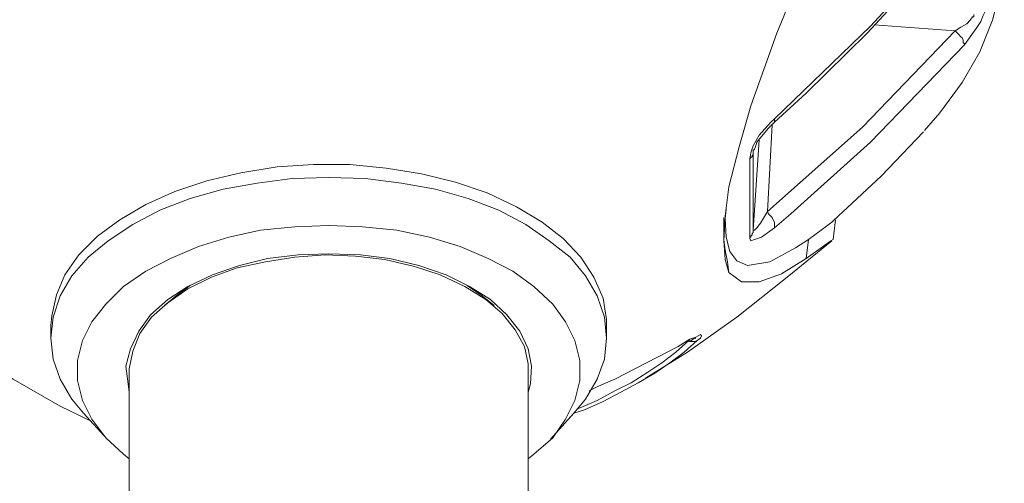
# Model space of a CAD drawing. Units: inches. Extents: x 0.5 to 16.1, y 0.5 to 11.2.
# Drawn here: x 14 to 15.2, y 9.6 to 10.2 of the extents above; entities that cross this region are included whole.
import ezdxf

# ---------------------------------------------------------------- set-up
doc = ezdxf.new("R2010")
doc.units = ezdxf.units.IN
doc.header["$MEASUREMENT"] = 0
doc.layers.add('Layer 1', color=7, linetype='Continuous', lineweight=0)

msp = doc.modelspace()

# ---------------------------------------------------------------- linework, layer by layer
at = {"layer": 'Layer 1', "color": 18, "lineweight": 0, "true_color": 0x000000}
for points, knots in [([(14.3902, 10.7215), (14.3902, 10.7215), (14.3235, 10.7202), (14.3235, 10.7202), (14.3235, 10.7202), (14.2568, 10.7146), (14.2568, 10.7146), (14.2568, 10.7146), (14.1916, 10.7063), (14.1916, 10.7063), (14.1916, 10.7063), (14.1277, 10.6952), (14.1277, 10.6952), (14.1277, 10.6952), (14.0652, 10.6813), (14.0652, 10.6813), (14.0652, 10.6813), (14.0054, 10.6646), (14.0054, 10.6646), (14.0054, 10.6646), (13.9485, 10.6438), (13.9485, 10.6438), (13.9485, 10.6438), (13.8943, 10.6215), (13.8943, 10.6215), (13.8943, 10.6215), (13.8429, 10.5965), (13.8429, 10.5965), (13.8429, 10.5965), (13.7971, 10.5688), (13.7971, 10.5688), (13.7971, 10.5688), (13.7541, 10.5382), (13.7541, 10.5382), (13.7541, 10.5382), (13.7152, 10.5077), (13.7152, 10.5077), (13.7152, 10.5077), (13.6818, 10.4729), (13.6818, 10.4729), (13.6818, 10.4729), (13.6541, 10.4382), (13.6541, 10.4382), (13.6541, 10.4382), (13.6304, 10.4021), (13.6304, 10.4021), (13.6304, 10.4021), (13.6124, 10.3646), (13.6124, 10.3646), (13.6124, 10.3646), (13.5999, 10.3271), (13.5999, 10.3271), (13.5999, 10.3271), (13.5929, 10.2882), (13.5929, 10.2882), (13.5929, 10.2882), (13.5916, 10.2507), (13.5916, 10.2507), (13.5916, 10.2507), (13.5957, 10.2118), (13.5957, 10.2118), (13.5957, 10.2118), (13.6054, 10.1729), (13.6054, 10.1729), (13.6054, 10.1729), (13.6207, 10.1354), (13.6207, 10.1354), (13.6207, 10.1354), (13.6416, 10.0993), (13.6416, 10.0993), (13.6416, 10.0993), (13.6666, 10.0632), (13.6666, 10.0632), (13.6666, 10.0632), (13.686, 10.0424), (13.686, 10.0424)], [0, 0, 0, 0, 1, 1, 1, 2, 2, 2, 3, 3, 3, 4, 4, 4, 5, 5, 5, 6, 6, 6, 7, 7, 7, 8, 8, 8, 9, 9, 9, 10, 10, 10, 11, 11, 11, 12, 12, 12, 13, 13, 13, 14, 14, 14, 15, 15, 15, 16, 16, 16, 17, 17, 17, 18, 18, 18, 19, 19, 19, 20, 20, 20, 21, 21, 21, 22, 22, 22, 23, 23, 23, 24, 24, 24, 25, 25, 25, 25]), ([(15.0957, 10.0424), (15.0957, 10.0424), (15.1138, 10.0632), (15.1138, 10.0632), (15.1138, 10.0632), (15.1402, 10.0993), (15.1402, 10.0993), (15.1402, 10.0993), (15.161, 10.1354), (15.161, 10.1354), (15.161, 10.1354), (15.1763, 10.1729), (15.1763, 10.1729), (15.1763, 10.1729), (15.186, 10.2118), (15.186, 10.2118), (15.186, 10.2118), (15.1902, 10.2507), (15.1902, 10.2507), (15.1902, 10.2507), (15.1888, 10.2882), (15.1888, 10.2882), (15.1888, 10.2882), (15.1818, 10.3271), (15.1818, 10.3271), (15.1818, 10.3271), (15.1693, 10.3646), (15.1693, 10.3646), (15.1693, 10.3646), (15.1513, 10.4021), (15.1513, 10.4021), (15.1513, 10.4021), (15.1277, 10.4382), (15.1277, 10.4382), (15.1277, 10.4382), (15.0985, 10.4729), (15.0985, 10.4729), (15.0985, 10.4729), (15.0652, 10.5077), (15.0652, 10.5077), (15.0652, 10.5077), (15.0277, 10.5382), (15.0277, 10.5382), (15.0277, 10.5382), (14.9846, 10.5688), (14.9846, 10.5688), (14.9846, 10.5688), (14.9374, 10.5965), (14.9374, 10.5965), (14.9374, 10.5965), (14.8874, 10.6215), (14.8874, 10.6215), (14.8874, 10.6215), (14.8332, 10.6438), (14.8332, 10.6438), (14.8332, 10.6438), (14.7763, 10.6646), (14.7763, 10.6646), (14.7763, 10.6646), (14.7152, 10.6813), (14.7152, 10.6813), (14.7152, 10.6813), (14.6541, 10.6952), (14.6541, 10.6952), (14.6541, 10.6952), (14.5888, 10.7063), (14.5888, 10.7063), (14.5888, 10.7063), (14.5235, 10.7146), (14.5235, 10.7146), (14.5235, 10.7146), (14.4568, 10.7202), (14.4568, 10.7202), (14.4568, 10.7202), (14.3902, 10.7215), (14.3902, 10.7215)], [0, 0, 0, 0, 1, 1, 1, 2, 2, 2, 3, 3, 3, 4, 4, 4, 5, 5, 5, 6, 6, 6, 7, 7, 7, 8, 8, 8, 9, 9, 9, 10, 10, 10, 11, 11, 11, 12, 12, 12, 13, 13, 13, 14, 14, 14, 15, 15, 15, 16, 16, 16, 17, 17, 17, 18, 18, 18, 19, 19, 19, 20, 20, 20, 21, 21, 21, 22, 22, 22, 23, 23, 23, 24, 24, 24, 25, 25, 25, 25]), ([(14.9179, 10.0563), (14.9179, 10.0563), (15.0318, 10.166), (15.0318, 10.166), (15.0318, 10.166), (15.1235, 10.266), (15.1235, 10.266), (15.1235, 10.266), (15.1429, 10.2868), (15.1429, 10.2868)], [0, 0, 0, 0, 1, 1, 1, 2, 2, 2, 3, 3, 3, 3]), ([(14.9179, 10.0521), (14.9179, 10.0521), (14.9554, 10.0868), (14.9554, 10.0868), (14.9554, 10.0868), (15.0277, 10.1577), (15.0277, 10.1577), (15.0277, 10.1577), (15.0957, 10.2313), (15.0957, 10.2313), (15.0957, 10.2313), (15.1416, 10.2827), (15.1416, 10.2827)], [0, 0, 0, 0, 1, 1, 1, 2, 2, 2, 3, 3, 3, 4, 4, 4, 4]), ([(14.9554, 10.2424), (14.9554, 10.2424), (14.9207, 10.1577), (14.9207, 10.1577), (14.9207, 10.1577), (14.8902, 10.0715), (14.8902, 10.0715), (14.8902, 10.0715), (14.8763, 10.0229), (14.8763, 10.0229), (14.8763, 10.0229), (14.8638, 9.9757), (14.8638, 9.9757)], [0, 0, 0, 0, 1, 1, 1, 2, 2, 2, 3, 3, 3, 4, 4, 4, 4]), ([(15.1541, 10.1799), (15.1541, 10.1799), (15.1541, 10.1771), (15.1541, 10.1771), (15.1541, 10.1771), (15.1527, 10.1771), (15.1527, 10.1771), (15.1527, 10.1771), (15.1499, 10.1729), (15.1499, 10.1729), (15.1499, 10.1729), (15.1457, 10.1688), (15.1457, 10.1688), (15.1457, 10.1688), (15.1388, 10.1646), (15.1388, 10.1646), (15.1388, 10.1646), (15.1318, 10.1604), (15.1318, 10.1604)], [0, 0, 0, 0, 1, 1, 1, 2, 2, 2, 3, 3, 3, 4, 4, 4, 5, 5, 5, 6, 6, 6, 6]), ([(15.1429, 10.1438), (15.1429, 10.1438), (15.1499, 10.1535), (15.1499, 10.1535), (15.1499, 10.1535), (15.1568, 10.1632), (15.1568, 10.1632), (15.1568, 10.1632), (15.1624, 10.1715), (15.1624, 10.1715), (15.1624, 10.1715), (15.1652, 10.1785), (15.1652, 10.1785), (15.1652, 10.1785), (15.1679, 10.184), (15.1679, 10.184)], [0, 0, 0, 0, 1, 1, 1, 2, 2, 2, 3, 3, 3, 4, 4, 4, 5, 5, 5, 5]), ([(14.9096, 9.9465), (14.9096, 9.9465), (15.0221, 10.0465), (15.0221, 10.0465), (15.0221, 10.0465), (15.1318, 10.1604), (15.1318, 10.1604)], [0, 0, 0, 0, 1, 1, 1, 2, 2, 2, 2]), ([(15.1429, 10.1438), (15.1429, 10.1438), (15.1429, 10.1452), (15.1429, 10.1452), (15.1429, 10.1452), (15.1416, 10.1465), (15.1416, 10.1465), (15.1416, 10.1465), (15.1416, 10.1493), (15.1416, 10.1493), (15.1416, 10.1493), (15.1402, 10.1521), (15.1402, 10.1521), (15.1402, 10.1521), (15.1388, 10.1535), (15.1388, 10.1535), (15.1388, 10.1535), (15.136, 10.1563), (15.136, 10.1563), (15.136, 10.1563), (15.1346, 10.1577), (15.1346, 10.1577), (15.1346, 10.1577), (15.1318, 10.1604), (15.1318, 10.1604)], [0, 0, 0, 0, 1, 1, 1, 2, 2, 2, 3, 3, 3, 4, 4, 4, 5, 5, 5, 6, 6, 6, 7, 7, 7, 8, 8, 8, 8]), ([(15.1429, 10.1438), (15.1429, 10.1438), (15.0318, 10.0285), (15.0318, 10.0285), (15.0318, 10.0285), (14.9374, 9.9438), (14.9374, 9.9438), (14.9374, 9.9438), (14.9179, 9.9271), (14.9179, 9.9271)], [0, 0, 0, 0, 1, 1, 1, 2, 2, 2, 3, 3, 3, 3]), ([(14.9179, 10.0563), (14.9179, 10.0563), (14.9138, 10.0521), (14.9138, 10.0521), (14.9138, 10.0521), (14.8999, 10.0368), (14.8999, 10.0368), (14.8999, 10.0368), (14.8929, 10.0243), (14.8929, 10.0243), (14.8929, 10.0243), (14.8902, 10.016), (14.8902, 10.016), (14.8902, 10.016), (14.8888, 10.009), (14.8888, 10.009)], [0, 0, 0, 0, 1, 1, 1, 2, 2, 2, 3, 3, 3, 4, 4, 4, 5, 5, 5, 5]), ([(14.8929, 10.0174), (14.8929, 10.0174), (14.8929, 10.0174), (14.8929, 10.0174), (14.8929, 10.0174), (14.8929, 10.0188), (14.8929, 10.0188), (14.8929, 10.0188), (14.8943, 10.0202), (14.8943, 10.0202), (14.8943, 10.0202), (14.8957, 10.0229), (14.8957, 10.0229), (14.8957, 10.0229), (14.8971, 10.0285), (14.8971, 10.0285), (14.8971, 10.0285), (14.9027, 10.0354), (14.9027, 10.0354), (14.9027, 10.0354), (14.911, 10.0452), (14.911, 10.0452), (14.911, 10.0452), (14.9179, 10.0521), (14.9179, 10.0521)], [0, 0, 0, 0, 1, 1, 1, 2, 2, 2, 3, 3, 3, 4, 4, 4, 5, 5, 5, 6, 6, 6, 7, 7, 7, 8, 8, 8, 8]), ([(14.9179, 10.0521), (14.9179, 10.0521), (14.9179, 10.0521), (14.9179, 10.0521), (14.9179, 10.0521), (14.9179, 10.0535), (14.9179, 10.0535), (14.9179, 10.0535), (14.9179, 10.0549), (14.9179, 10.0549), (14.9179, 10.0549), (14.9179, 10.0563), (14.9179, 10.0563)], [0, 0, 0, 0, 1, 1, 1, 2, 2, 2, 3, 3, 3, 4, 4, 4, 4]), ([(14.9874, 9.9354), (14.9874, 9.9354), (15.0443, 9.9882), (15.0443, 9.9882), (15.0443, 9.9882), (15.0943, 10.041), (15.0943, 10.041)], [0, 0, 0, 0, 1, 1, 1, 2, 2, 2, 2]), ([(14.8929, 10.0174), (14.8929, 10.0174), (14.8929, 10.016), (14.8929, 10.016), (14.8929, 10.016), (14.8929, 10.0146), (14.8929, 10.0146), (14.8929, 10.0146), (14.8929, 10.0132), (14.8929, 10.0132), (14.8929, 10.0132), (14.8916, 10.0132), (14.8916, 10.0132), (14.8916, 10.0132), (14.8916, 10.0118), (14.8916, 10.0118), (14.8916, 10.0118), (14.8902, 10.0104), (14.8902, 10.0104), (14.8902, 10.0104), (14.8888, 10.009), (14.8888, 10.009)], [0, 0, 0, 0, 1, 1, 1, 2, 2, 2, 3, 3, 3, 4, 4, 4, 5, 5, 5, 6, 6, 6, 7, 7, 7, 7]), ([(14.8929, 10.0174), (14.8929, 10.0174), (14.8929, 9.9646), (14.8929, 9.9646), (14.8929, 9.9646), (14.8929, 9.9243), (14.8929, 9.9243)], [0, 0, 0, 0, 1, 1, 1, 2, 2, 2, 2]), ([(14.8888, 9.916), (14.8888, 9.916), (14.8888, 9.9563), (14.8888, 9.9563), (14.8888, 9.9563), (14.8888, 9.9952), (14.8888, 9.9952), (14.8888, 9.9952), (14.8888, 10.009), (14.8888, 10.009)], [0, 0, 0, 0, 1, 1, 1, 2, 2, 2, 3, 3, 3, 3]), ([(14.7193, 9.8118), (14.7193, 9.8118), (14.7193, 9.8188), (14.7193, 9.8188), (14.7193, 9.8188), (14.7152, 9.8438), (14.7152, 9.8438), (14.7152, 9.8438), (14.7041, 9.8688), (14.7041, 9.8688), (14.7041, 9.8688), (14.6888, 9.8924), (14.6888, 9.8924), (14.6888, 9.8924), (14.6679, 9.9146), (14.6679, 9.9146), (14.6679, 9.9146), (14.6429, 9.934), (14.6429, 9.934), (14.6429, 9.934), (14.6124, 9.9521), (14.6124, 9.9521), (14.6124, 9.9521), (14.5777, 9.9688), (14.5777, 9.9688), (14.5777, 9.9688), (14.5402, 9.9813), (14.5402, 9.9813), (14.5402, 9.9813), (14.4999, 9.991), (14.4999, 9.991), (14.4999, 9.991), (14.4582, 9.9979), (14.4582, 9.9979), (14.4582, 9.9979), (14.4152, 10.0021), (14.4152, 10.0021), (14.4152, 10.0021), (14.3721, 10.0021), (14.3721, 10.0021), (14.3721, 10.0021), (14.3291, 9.9993), (14.3291, 9.9993), (14.3291, 9.9993), (14.286, 9.9924), (14.286, 9.9924), (14.286, 9.9924), (14.2457, 9.9827), (14.2457, 9.9827), (14.2457, 9.9827), (14.2082, 9.9702), (14.2082, 9.9702), (14.2082, 9.9702), (14.1735, 9.9549), (14.1735, 9.9549), (14.1735, 9.9549), (14.1429, 9.9368), (14.1429, 9.9368), (14.1429, 9.9368), (14.1166, 9.9174), (14.1166, 9.9174), (14.1166, 9.9174), (14.0943, 9.8952), (14.0943, 9.8952), (14.0943, 9.8952), (14.0777, 9.8715), (14.0777, 9.8715), (14.0777, 9.8715), (14.0679, 9.8479), (14.0679, 9.8479), (14.0679, 9.8479), (14.0624, 9.8229), (14.0624, 9.8229), (14.0624, 9.8229), (14.061, 9.8118), (14.061, 9.8118)], [0, 0, 0, 0, 1, 1, 1, 2, 2, 2, 3, 3, 3, 4, 4, 4, 5, 5, 5, 6, 6, 6, 7, 7, 7, 8, 8, 8, 9, 9, 9, 10, 10, 10, 11, 11, 11, 12, 12, 12, 13, 13, 13, 14, 14, 14, 15, 15, 15, 16, 16, 16, 17, 17, 17, 18, 18, 18, 19, 19, 19, 20, 20, 20, 21, 21, 21, 22, 22, 22, 23, 23, 23, 24, 24, 24, 25, 25, 25, 25]), ([(14.0999, 9.7077), (14.0999, 9.7077), (14.086, 9.7243), (14.086, 9.7243), (14.086, 9.7243), (14.0721, 9.7479), (14.0721, 9.7479), (14.0721, 9.7479), (14.0638, 9.7715), (14.0638, 9.7715), (14.0638, 9.7715), (14.061, 9.7965), (14.061, 9.7965), (14.061, 9.7965), (14.0638, 9.8215), (14.0638, 9.8215), (14.0638, 9.8215), (14.0721, 9.8465), (14.0721, 9.8465), (14.0721, 9.8465), (14.086, 9.8702), (14.086, 9.8702), (14.086, 9.8702), (14.1054, 9.8924), (14.1054, 9.8924), (14.1054, 9.8924), (14.1291, 9.9118), (14.1291, 9.9118), (14.1291, 9.9118), (14.1582, 9.9313), (14.1582, 9.9313), (14.1582, 9.9313), (14.1902, 9.9479), (14.1902, 9.9479), (14.1902, 9.9479), (14.2263, 9.9618), (14.2263, 9.9618), (14.2263, 9.9618), (14.2652, 9.9729), (14.2652, 9.9729), (14.2652, 9.9729), (14.3054, 9.9799), (14.3054, 9.9799), (14.3054, 9.9799), (14.3471, 9.9854), (14.3471, 9.9854), (14.3471, 9.9854), (14.3902, 9.9868), (14.3902, 9.9868)], [0, 0, 0, 0, 1, 1, 1, 2, 2, 2, 3, 3, 3, 4, 4, 4, 5, 5, 5, 6, 6, 6, 7, 7, 7, 8, 8, 8, 9, 9, 9, 10, 10, 10, 11, 11, 11, 12, 12, 12, 13, 13, 13, 14, 14, 14, 15, 15, 15, 16, 16, 16, 16]), ([(14.3902, 9.9868), (14.3902, 9.9868), (14.4332, 9.9854), (14.4332, 9.9854), (14.4332, 9.9854), (14.4763, 9.9799), (14.4763, 9.9799), (14.4763, 9.9799), (14.5166, 9.9729), (14.5166, 9.9729), (14.5166, 9.9729), (14.5554, 9.9618), (14.5554, 9.9618), (14.5554, 9.9618), (14.5916, 9.9479), (14.5916, 9.9479), (14.5916, 9.9479), (14.6235, 9.9313), (14.6235, 9.9313), (14.6235, 9.9313), (14.6513, 9.9118), (14.6513, 9.9118), (14.6513, 9.9118), (14.6763, 9.8924), (14.6763, 9.8924), (14.6763, 9.8924), (14.6943, 9.8702), (14.6943, 9.8702), (14.6943, 9.8702), (14.7082, 9.8465), (14.7082, 9.8465), (14.7082, 9.8465), (14.7166, 9.8215), (14.7166, 9.8215), (14.7166, 9.8215), (14.7193, 9.7965), (14.7193, 9.7965), (14.7193, 9.7965), (14.7166, 9.7715), (14.7166, 9.7715), (14.7166, 9.7715), (14.7082, 9.7479), (14.7082, 9.7479), (14.7082, 9.7479), (14.6943, 9.7243), (14.6943, 9.7243), (14.6943, 9.7243), (14.6804, 9.7077), (14.6804, 9.7077)], [0, 0, 0, 0, 1, 1, 1, 2, 2, 2, 3, 3, 3, 4, 4, 4, 5, 5, 5, 6, 6, 6, 7, 7, 7, 8, 8, 8, 9, 9, 9, 10, 10, 10, 11, 11, 11, 12, 12, 12, 13, 13, 13, 14, 14, 14, 15, 15, 15, 16, 16, 16, 16]), ([(14.8638, 9.8743), (14.8638, 9.8743), (14.8596, 9.8896), (14.8596, 9.8896), (14.8596, 9.8896), (14.8582, 9.9118), (14.8582, 9.9118), (14.8582, 9.9118), (14.8596, 9.941), (14.8596, 9.941), (14.8596, 9.941), (14.8638, 9.9757), (14.8638, 9.9757)], [0, 0, 0, 0, 1, 1, 1, 2, 2, 2, 3, 3, 3, 4, 4, 4, 4]), ([(14.861, 9.9493), (14.861, 9.9493), (14.8596, 9.9382), (14.8596, 9.9382), (14.8596, 9.9382), (14.861, 9.916), (14.861, 9.916), (14.861, 9.916), (14.8652, 9.8993), (14.8652, 9.8993), (14.8652, 9.8993), (14.8735, 9.8882), (14.8735, 9.8882), (14.8735, 9.8882), (14.886, 9.8827), (14.886, 9.8827), (14.886, 9.8827), (14.9124, 9.8868), (14.9124, 9.8868), (14.9124, 9.8868), (14.9429, 9.9035), (14.9429, 9.9035), (14.9429, 9.9035), (14.9582, 9.9132), (14.9582, 9.9132)], [0, 0, 0, 0, 1, 1, 1, 2, 2, 2, 3, 3, 3, 4, 4, 4, 5, 5, 5, 6, 6, 6, 7, 7, 7, 8, 8, 8, 8]), ([(14.9096, 9.9465), (14.9096, 9.9465), (14.9013, 9.9327), (14.9013, 9.9327), (14.9013, 9.9327), (14.8971, 9.9271), (14.8971, 9.9271), (14.8971, 9.9271), (14.8943, 9.9243), (14.8943, 9.9243), (14.8943, 9.9243), (14.8929, 9.9243), (14.8929, 9.9243)], [0, 0, 0, 0, 1, 1, 1, 2, 2, 2, 3, 3, 3, 4, 4, 4, 4]), ([(14.9179, 9.9271), (14.9179, 9.9271), (14.9179, 9.9299), (14.9179, 9.9299), (14.9179, 9.9299), (14.9179, 9.9313), (14.9179, 9.9313), (14.9179, 9.9313), (14.9179, 9.934), (14.9179, 9.934), (14.9179, 9.934), (14.9166, 9.9368), (14.9166, 9.9368), (14.9166, 9.9368), (14.9152, 9.9396), (14.9152, 9.9396), (14.9152, 9.9396), (14.9138, 9.941), (14.9138, 9.941), (14.9138, 9.941), (14.911, 9.9438), (14.911, 9.9438), (14.911, 9.9438), (14.9096, 9.9465), (14.9096, 9.9465)], [0, 0, 0, 0, 1, 1, 1, 2, 2, 2, 3, 3, 3, 4, 4, 4, 5, 5, 5, 6, 6, 6, 7, 7, 7, 8, 8, 8, 8]), ([(14.8638, 9.8743), (14.8638, 9.8743), (14.8624, 9.8868), (14.8624, 9.8868), (14.8624, 9.8868), (14.8596, 9.9007), (14.8596, 9.9007), (14.8596, 9.9007), (14.8582, 9.9132), (14.8582, 9.9132), (14.8582, 9.9132), (14.8582, 9.9257), (14.8582, 9.9257), (14.8582, 9.9257), (14.8582, 9.9382), (14.8582, 9.9382), (14.8582, 9.9382), (14.8582, 9.9396), (14.8582, 9.9396)], [0, 0, 0, 0, 1, 1, 1, 2, 2, 2, 3, 3, 3, 4, 4, 4, 5, 5, 5, 6, 6, 6, 6]), ([(14.9582, 9.9132), (14.9582, 9.9132), (14.9749, 9.9257), (14.9749, 9.9257), (14.9749, 9.9257), (14.986, 9.934), (14.986, 9.934), (14.986, 9.934), (14.9874, 9.9354), (14.9874, 9.9354)], [0, 0, 0, 0, 1, 1, 1, 2, 2, 2, 3, 3, 3, 3]), ([(14.3902, 9.9299), (14.3902, 9.9299), (14.3499, 9.9285), (14.3499, 9.9285), (14.3499, 9.9285), (14.3096, 9.9243), (14.3096, 9.9243), (14.3096, 9.9243), (14.2721, 9.916), (14.2721, 9.916), (14.2721, 9.916), (14.236, 9.9049), (14.236, 9.9049), (14.236, 9.9049), (14.2027, 9.891), (14.2027, 9.891), (14.2027, 9.891), (14.1735, 9.8757), (14.1735, 9.8757), (14.1735, 9.8757), (14.1471, 9.8577), (14.1471, 9.8577), (14.1471, 9.8577), (14.1263, 9.8368), (14.1263, 9.8368), (14.1263, 9.8368), (14.1096, 9.816), (14.1096, 9.816), (14.1096, 9.816), (14.0985, 9.7938), (14.0985, 9.7938), (14.0985, 9.7938), (14.0929, 9.7702), (14.0929, 9.7702), (14.0929, 9.7702), (14.0929, 9.7465), (14.0929, 9.7465), (14.0929, 9.7465), (14.0985, 9.7229), (14.0985, 9.7229), (14.0985, 9.7229), (14.1096, 9.7007), (14.1096, 9.7007), (14.1096, 9.7007), (14.1263, 9.6785), (14.1263, 9.6785), (14.1263, 9.6785), (14.1471, 9.659), (14.1471, 9.659), (14.1471, 9.659), (14.1541, 9.6535), (14.1541, 9.6535)], [0, 0, 0, 0, 1, 1, 1, 2, 2, 2, 3, 3, 3, 4, 4, 4, 5, 5, 5, 6, 6, 6, 7, 7, 7, 8, 8, 8, 9, 9, 9, 10, 10, 10, 11, 11, 11, 12, 12, 12, 13, 13, 13, 14, 14, 14, 15, 15, 15, 16, 16, 16, 17, 17, 17, 17]), ([(14.6263, 9.6535), (14.6263, 9.6535), (14.6332, 9.659), (14.6332, 9.659), (14.6332, 9.659), (14.6554, 9.6785), (14.6554, 9.6785), (14.6554, 9.6785), (14.6707, 9.7007), (14.6707, 9.7007), (14.6707, 9.7007), (14.6818, 9.7229), (14.6818, 9.7229), (14.6818, 9.7229), (14.6874, 9.7465), (14.6874, 9.7465), (14.6874, 9.7465), (14.6874, 9.7702), (14.6874, 9.7702), (14.6874, 9.7702), (14.6818, 9.7938), (14.6818, 9.7938), (14.6818, 9.7938), (14.6707, 9.816), (14.6707, 9.816), (14.6707, 9.816), (14.6554, 9.8368), (14.6554, 9.8368), (14.6554, 9.8368), (14.6332, 9.8577), (14.6332, 9.8577), (14.6332, 9.8577), (14.6082, 9.8757), (14.6082, 9.8757), (14.6082, 9.8757), (14.5791, 9.891), (14.5791, 9.891), (14.5791, 9.891), (14.5457, 9.9049), (14.5457, 9.9049), (14.5457, 9.9049), (14.5096, 9.916), (14.5096, 9.916), (14.5096, 9.916), (14.4707, 9.9243), (14.4707, 9.9243), (14.4707, 9.9243), (14.4304, 9.9285), (14.4304, 9.9285), (14.4304, 9.9285), (14.3902, 9.9299), (14.3902, 9.9299)], [0, 0, 0, 0, 1, 1, 1, 2, 2, 2, 3, 3, 3, 4, 4, 4, 5, 5, 5, 6, 6, 6, 7, 7, 7, 8, 8, 8, 9, 9, 9, 10, 10, 10, 11, 11, 11, 12, 12, 12, 13, 13, 13, 14, 14, 14, 15, 15, 15, 16, 16, 16, 17, 17, 17, 17]), ([(14.8888, 9.916), (14.8888, 9.916), (14.8888, 9.9146), (14.8888, 9.9146), (14.8888, 9.9146), (14.8902, 9.9118), (14.8902, 9.9118), (14.8902, 9.9118), (14.8943, 9.9132), (14.8943, 9.9132), (14.8943, 9.9132), (14.9027, 9.916), (14.9027, 9.916), (14.9027, 9.916), (14.9179, 9.9271), (14.9179, 9.9271)], [0, 0, 0, 0, 1, 1, 1, 2, 2, 2, 3, 3, 3, 4, 4, 4, 5, 5, 5, 5]), ([(14.8888, 9.916), (14.8888, 9.916), (14.8902, 9.916), (14.8902, 9.916), (14.8902, 9.916), (14.8902, 9.9174), (14.8902, 9.9174), (14.8902, 9.9174), (14.8916, 9.9188), (14.8916, 9.9188), (14.8916, 9.9188), (14.8916, 9.9202), (14.8916, 9.9202), (14.8916, 9.9202), (14.8929, 9.9215), (14.8929, 9.9215), (14.8929, 9.9215), (14.8929, 9.9229), (14.8929, 9.9229), (14.8929, 9.9229), (14.8929, 9.9243), (14.8929, 9.9243)], [0, 0, 0, 0, 1, 1, 1, 2, 2, 2, 3, 3, 3, 4, 4, 4, 5, 5, 5, 6, 6, 6, 7, 7, 7, 7]), ([(13.7957, 9.9118), (13.7957, 9.9118), (13.8402, 9.8743), (13.8402, 9.8743), (13.8402, 9.8743), (13.8999, 9.8271), (13.8999, 9.8271), (13.8999, 9.8271), (13.9596, 9.7854), (13.9596, 9.7854), (13.9596, 9.7854), (14.0166, 9.7479), (14.0166, 9.7479), (14.0166, 9.7479), (14.0721, 9.716), (14.0721, 9.716), (14.0721, 9.716), (14.1096, 9.6979), (14.1096, 9.6979)], [0, 0, 0, 0, 1, 1, 1, 2, 2, 2, 3, 3, 3, 4, 4, 4, 5, 5, 5, 6, 6, 6, 6]), ([(14.7652, 9.7493), (14.7652, 9.7493), (14.8152, 9.7799), (14.8152, 9.7799), (14.8152, 9.7799), (14.8735, 9.8215), (14.8735, 9.8215), (14.8735, 9.8215), (14.9332, 9.8688), (14.9332, 9.8688), (14.9332, 9.8688), (14.986, 9.9118), (14.986, 9.9118)], [0, 0, 0, 0, 1, 1, 1, 2, 2, 2, 3, 3, 3, 4, 4, 4, 4]), ([(14.9554, 9.891), (14.9554, 9.891), (14.9735, 9.9035), (14.9735, 9.9035), (14.9735, 9.9035), (14.9846, 9.9118), (14.9846, 9.9118), (14.9846, 9.9118), (14.9874, 9.9132), (14.9874, 9.9132)], [0, 0, 0, 0, 1, 1, 1, 2, 2, 2, 3, 3, 3, 3]), ([(14.1541, 9.7327), (14.1541, 9.7327), (14.1527, 9.7424), (14.1527, 9.7424), (14.1527, 9.7424), (14.1499, 9.7632), (14.1499, 9.7632), (14.1499, 9.7632), (14.1554, 9.784), (14.1554, 9.784), (14.1554, 9.784), (14.1652, 9.8049), (14.1652, 9.8049), (14.1652, 9.8049), (14.1791, 9.8243), (14.1791, 9.8243), (14.1791, 9.8243), (14.1999, 9.8424), (14.1999, 9.8424), (14.1999, 9.8424), (14.2235, 9.8577), (14.2235, 9.8577), (14.2235, 9.8577), (14.2527, 9.8715), (14.2527, 9.8715), (14.2527, 9.8715), (14.2846, 9.8827), (14.2846, 9.8827), (14.2846, 9.8827), (14.3179, 9.891), (14.3179, 9.891), (14.3179, 9.891), (14.3541, 9.8952), (14.3541, 9.8952), (14.3541, 9.8952), (14.3902, 9.8965), (14.3902, 9.8965)], [0, 0, 0, 0, 1, 1, 1, 2, 2, 2, 3, 3, 3, 4, 4, 4, 5, 5, 5, 6, 6, 6, 7, 7, 7, 8, 8, 8, 9, 9, 9, 10, 10, 10, 11, 11, 11, 12, 12, 12, 12]), ([(14.2235, 9.8549), (14.2235, 9.8549), (14.2513, 9.8688), (14.2513, 9.8688), (14.2513, 9.8688), (14.2818, 9.8799), (14.2818, 9.8799), (14.2818, 9.8799), (14.3152, 9.8868), (14.3152, 9.8868), (14.3152, 9.8868), (14.3499, 9.8924), (14.3499, 9.8924), (14.3499, 9.8924), (14.386, 9.8952), (14.386, 9.8952), (14.386, 9.8952), (14.4221, 9.8938), (14.4221, 9.8938), (14.4221, 9.8938), (14.4568, 9.8896), (14.4568, 9.8896), (14.4568, 9.8896), (14.4916, 9.8813), (14.4916, 9.8813), (14.4916, 9.8813), (14.5221, 9.8715), (14.5221, 9.8715), (14.5221, 9.8715), (14.5513, 9.8577), (14.5513, 9.8577), (14.5513, 9.8577), (14.5763, 9.8424), (14.5763, 9.8424), (14.5763, 9.8424), (14.5957, 9.8257), (14.5957, 9.8257), (14.5957, 9.8257), (14.611, 9.8063), (14.611, 9.8063), (14.611, 9.8063), (14.6221, 9.7868), (14.6221, 9.7868), (14.6221, 9.7868), (14.6263, 9.766), (14.6263, 9.766), (14.6263, 9.766), (14.6263, 9.7577), (14.6263, 9.7577)], [0, 0, 0, 0, 1, 1, 1, 2, 2, 2, 3, 3, 3, 4, 4, 4, 5, 5, 5, 6, 6, 6, 7, 7, 7, 8, 8, 8, 9, 9, 9, 10, 10, 10, 11, 11, 11, 12, 12, 12, 13, 13, 13, 14, 14, 14, 15, 15, 15, 16, 16, 16, 16]), ([(14.3902, 9.8965), (14.3902, 9.8965), (14.4277, 9.8952), (14.4277, 9.8952), (14.4277, 9.8952), (14.4624, 9.891), (14.4624, 9.891), (14.4624, 9.891), (14.4971, 9.8827), (14.4971, 9.8827), (14.4971, 9.8827), (14.5291, 9.8715), (14.5291, 9.8715), (14.5291, 9.8715), (14.5568, 9.8577), (14.5568, 9.8577), (14.5568, 9.8577), (14.5818, 9.8424), (14.5818, 9.8424), (14.5818, 9.8424), (14.6013, 9.8243), (14.6013, 9.8243), (14.6013, 9.8243), (14.6166, 9.8049), (14.6166, 9.8049), (14.6166, 9.8049), (14.6263, 9.784), (14.6263, 9.784), (14.6263, 9.784), (14.6304, 9.7632), (14.6304, 9.7632), (14.6304, 9.7632), (14.6291, 9.7424), (14.6291, 9.7424), (14.6291, 9.7424), (14.6263, 9.7327), (14.6263, 9.7327)], [0, 0, 0, 0, 1, 1, 1, 2, 2, 2, 3, 3, 3, 4, 4, 4, 5, 5, 5, 6, 6, 6, 7, 7, 7, 8, 8, 8, 9, 9, 9, 10, 10, 10, 11, 11, 11, 12, 12, 12, 12]), ([(14.8638, 9.8743), (14.8638, 9.8743), (14.8791, 9.8632), (14.8791, 9.8632), (14.8791, 9.8632), (14.8999, 9.8632), (14.8999, 9.8632), (14.8999, 9.8632), (14.9263, 9.8729), (14.9263, 9.8729), (14.9263, 9.8729), (14.9554, 9.891), (14.9554, 9.891)], [0, 0, 0, 0, 1, 1, 1, 2, 2, 2, 3, 3, 3, 4, 4, 4, 4]), ([(14.1541, 9.7577), (14.1541, 9.7577), (14.1541, 9.7604), (14.1541, 9.7604), (14.1541, 9.7604), (14.1582, 9.7813), (14.1582, 9.7813), (14.1582, 9.7813), (14.1666, 9.8021), (14.1666, 9.8021), (14.1666, 9.8021), (14.1804, 9.8215), (14.1804, 9.8215), (14.1804, 9.8215), (14.1999, 9.8382), (14.1999, 9.8382), (14.1999, 9.8382), (14.2235, 9.8549), (14.2235, 9.8549)], [0, 0, 0, 0, 1, 1, 1, 2, 2, 2, 3, 3, 3, 4, 4, 4, 5, 5, 5, 6, 6, 6, 6]), ([(14.2263, 9.859), (14.2263, 9.859), (14.2096, 9.8465), (14.2096, 9.8465), (14.2096, 9.8465), (14.1957, 9.8354), (14.1957, 9.8354)], [0, 0, 0, 0, 1, 1, 1, 2, 2, 2, 2]), ([(14.586, 9.8354), (14.586, 9.8354), (14.5721, 9.8465), (14.5721, 9.8465), (14.5721, 9.8465), (14.5541, 9.859), (14.5541, 9.859)], [0, 0, 0, 0, 1, 1, 1, 2, 2, 2, 2]), ([(14.8263, 9.7938), (14.8263, 9.7938), (14.811, 9.7799), (14.811, 9.7799), (14.811, 9.7799), (14.7943, 9.7674), (14.7943, 9.7674), (14.7943, 9.7674), (14.7763, 9.7549), (14.7763, 9.7549), (14.7763, 9.7549), (14.7568, 9.7438), (14.7568, 9.7438), (14.7568, 9.7438), (14.736, 9.7327), (14.736, 9.7327), (14.736, 9.7327), (14.7152, 9.7215), (14.7152, 9.7215), (14.7152, 9.7215), (14.6929, 9.7118), (14.6929, 9.7118), (14.6929, 9.7118), (14.6804, 9.7077), (14.6804, 9.7077)], [0, 0, 0, 0, 1, 1, 1, 2, 2, 2, 3, 3, 3, 4, 4, 4, 5, 5, 5, 6, 6, 6, 7, 7, 7, 8, 8, 8, 8]), ([(14.686, 9.7132), (14.686, 9.7132), (14.7082, 9.7229), (14.7082, 9.7229), (14.7082, 9.7229), (14.7291, 9.734), (14.7291, 9.734), (14.7291, 9.734), (14.7485, 9.7438), (14.7485, 9.7438), (14.7485, 9.7438), (14.7679, 9.7563), (14.7679, 9.7563), (14.7679, 9.7563), (14.7846, 9.7674), (14.7846, 9.7674), (14.7846, 9.7674), (14.8013, 9.7799), (14.8013, 9.7799), (14.8013, 9.7799), (14.8166, 9.7938), (14.8166, 9.7938)], [0, 0, 0, 0, 1, 1, 1, 2, 2, 2, 3, 3, 3, 4, 4, 4, 5, 5, 5, 6, 6, 6, 7, 7, 7, 7]), ([(14.7096, 9.7396), (14.7096, 9.7396), (14.7291, 9.7479), (14.7291, 9.7479), (14.7291, 9.7479), (14.8041, 9.7868), (14.8041, 9.7868), (14.8041, 9.7868), (14.8179, 9.7952), (14.8179, 9.7952)], [0, 0, 0, 0, 1, 1, 1, 2, 2, 2, 3, 3, 3, 3]), ([(14.8166, 9.7924), (14.8166, 9.7924), (14.8193, 9.7938), (14.8193, 9.7938), (14.8193, 9.7938), (14.8235, 9.7965), (14.8235, 9.7965), (14.8235, 9.7965), (14.8249, 9.7965), (14.8249, 9.7965)], [0, 0, 0, 0, 1, 1, 1, 2, 2, 2, 3, 3, 3, 3]), ([(14.8166, 9.7924), (14.8166, 9.7924), (14.8166, 9.7938), (14.8166, 9.7938), (14.8166, 9.7938), (14.8179, 9.7952), (14.8179, 9.7952)], [0, 0, 0, 0, 1, 1, 1, 2, 2, 2, 2]), ([(14.8166, 9.7938), (14.8166, 9.7938), (14.8179, 9.7924), (14.8179, 9.7924), (14.8179, 9.7924), (14.8193, 9.7924), (14.8193, 9.7924), (14.8193, 9.7924), (14.8207, 9.7924), (14.8207, 9.7924), (14.8207, 9.7924), (14.8221, 9.7924), (14.8221, 9.7924), (14.8221, 9.7924), (14.8235, 9.7924), (14.8235, 9.7924), (14.8235, 9.7924), (14.8249, 9.7924), (14.8249, 9.7924), (14.8249, 9.7924), (14.8263, 9.7938), (14.8263, 9.7938)], [0, 0, 0, 0, 1, 1, 1, 2, 2, 2, 3, 3, 3, 4, 4, 4, 5, 5, 5, 6, 6, 6, 7, 7, 7, 7]), ([(14.8179, 9.7952), (14.8179, 9.7952), (14.8249, 9.7979), (14.8249, 9.7979), (14.8249, 9.7979), (14.8304, 9.8007), (14.8304, 9.8007), (14.8304, 9.8007), (14.8318, 9.7993), (14.8318, 9.7993), (14.8318, 9.7993), (14.8304, 9.7965), (14.8304, 9.7965), (14.8304, 9.7965), (14.8263, 9.7938), (14.8263, 9.7938)], [0, 0, 0, 0, 1, 1, 1, 2, 2, 2, 3, 3, 3, 4, 4, 4, 5, 5, 5, 5]), ([(14.6985, 9.734), (14.6985, 9.734), (14.6985, 9.734), (14.6985, 9.734), (14.6985, 9.734), (14.7096, 9.7396), (14.7096, 9.7396)], [0, 0, 0, 0, 1, 1, 1, 2, 2, 2, 2])]:
    msp.add_open_spline(points, degree=3, knots=knots, dxfattribs=at)
for points in [[(15.1318, 10.1604), (15.1318, 10.1604), (15.036, 10.1674), (15.036, 10.1674)], [(14.9152, 10.0493), (14.9152, 10.0493), (14.9096, 9.9465), (14.9096, 9.9465)], [(14.8929, 9.9243), (14.8929, 9.9243), (14.8999, 10.0313), (14.8999, 10.0313)], [(14.9874, 9.9132), (14.9874, 9.9132), (14.9902, 9.9368), (14.9902, 9.9368)], [(14.9582, 9.9132), (14.9582, 9.9132), (14.9554, 9.891), (14.9554, 9.891)], [(14.061, 9.8118), (14.061, 9.8118), (14.061, 9.7965), (14.061, 9.7965)], [(14.7193, 9.7965), (14.7193, 9.7965), (14.7193, 9.8118), (14.7193, 9.8118)], [(14.1541, 9.7577), (14.1541, 9.7577), (14.1541, 8.1563), (14.1541, 8.1563)], [(14.6263, 8.1049), (14.6263, 8.1049), (14.6263, 9.7577), (14.6263, 9.7577)], [(14.0999, 9.7077), (14.0999, 9.7077), (14.1277, 9.6771), (14.1277, 9.6771)], [(14.6527, 9.6771), (14.6527, 9.6771), (14.6804, 9.7077), (14.6804, 9.7077)]]:
    msp.add_open_spline(points, degree=3, dxfattribs=at)

doc.saveas('drawing.dxf')
